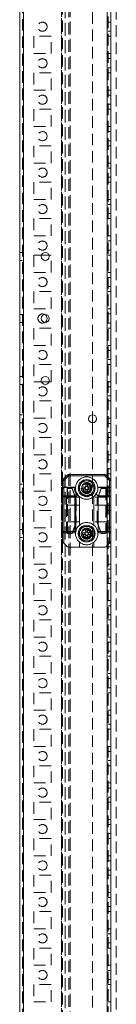
# Model space of a CAD drawing. Units: millimetres. Extents: x -3786 to 4614, y -3385 to 2555.
# Drawn here: x -951 to -898, y -970 to -430 of the extents above; entities that cross this region are included whole.
import ezdxf

# ---------------------------------------------------------------- set-up
doc = ezdxf.new("R2010")
doc.units = ezdxf.units.MM
doc.header["$LTSCALE"] = 5
doc.linetypes.add('HIDDEN', pattern=[1.905, 1.27, -0.635])

msp = doc.modelspace()

# ---------------------------------------------------------------- linework, layer by layer
at = {"color": 7, "linetype": 'Continuous', "lineweight": 18}
for p, q in [((-950.96, -1901.22, 76.72), (-950.95, 113.08, 76.72)), ((-948.86, -1901.22, 76.72), (-948.85, 113.08, 76.72)), ((-900.95, -125.76, 76.72), (-900.95, -682.88, 76.72)), ((-934.86, -559.32, 76.72), (-939, -559.32, 76.72)), ((-939, -628.82, 76.72), (-934.86, -628.82, 76.72)), ((-910.95, -646.87, 76.72), (-910.95, -651.27, 76.72)), ((-927.23, -682.35, 76.72), (-924.67, -679.79, 76.72)), ((-924.14, -680.32, 76.72), (-926.7, -682.88, 76.72)), ((-924.14, -680.32, 76.72), (-924.14, -679.57, 76.72)), ((-924.14, -679.57, 76.72), (-904.26, -679.57, 76.72)), ((-904.26, -680.32, 76.72), (-924.14, -680.32, 76.72)), ((-904.26, -680.32, 76.72), (-904.26, -679.57, 76.72)), ((-901.7, -682.88, 76.72), (-904.26, -680.32, 76.72)), ((-903.73, -679.79, 76.72), (-901.17, -682.35, 76.72)), ((-927.45, -682.88, 76.72), (-926.7, -682.88, 76.72)), ((-927.45, -687.32, 76.72), (-927.45, -682.88, 76.72)), ((-926.7, -682.88, 76.72), (-926.7, -686.57, 76.72)), ((-914.72, -686.12, 76.72), (-914.72, -684.59, 76.72)), ((-913.69, -684.59, 76.72), (-913.69, -686.12, 76.72)), ((-901.7, -686.57, 76.72), (-901.7, -682.88, 76.72)), ((-901.7, -682.88, 76.72), (-900.95, -682.88, 76.72)), ((-900.95, -682.88, 76.72), (-900.95, -687.32, 76.72)), ((-927.45, -691.88, 76.72), (-927.45, -687.32, 76.72)), ((-926.7, -686.79, 76.72), (-926.7, -686.57, 76.72)), ((-926.7, -686.57, 76.72), (-920.55, -686.57, 76.72)), ((-926.7, -686.79, 76.72), (-926.7, -691.35, 76.72)), ((-921.07, -686.79, 76.72), (-926.7, -686.79, 76.72)), ((-920.76, -691.35, 76.72), (-919.86, -690.45, 76.72)), ((-919.1, -690.75, 76.72), (-920.23, -691.88, 76.72)), ((-919.52, -689.93, 76.72), (-918.63, -691.25, 76.72)), ((-919.07, -690.79, 76.72), (-919.1, -690.75, 76.72)), ((-916.68, -686.55, 76.72), (-915.15, -686.55, 76.72)), ((-915.15, -687.58, 76.72), (-916.68, -687.58, 76.72)), ((-915.18, -686.55, 76.72), (-915.18, -687.58, 76.72)), ((-913.69, -686.09, 76.72), (-914.72, -686.09, 76.72)), ((-914.72, -689.55, 76.72), (-914.72, -688.02, 76.72)), ((-914.72, -688.05, 76.72), (-913.69, -688.05, 76.72)), ((-911.72, -687.58, 76.72), (-913.25, -687.58, 76.72)), ((-913.22, -687.58, 76.72), (-913.22, -686.55, 76.72)), ((-909.68, -691.11, 76.72), (-908.63, -689.54, 76.72)), ((-909.09, -690.44, 76.72), (-908.17, -691.35, 76.72)), ((-901.7, -686.79, 76.72), (-907.86, -686.79, 76.72)), ((-907.33, -686.57, 76.72), (-901.7, -686.57, 76.72)), ((-901.7, -686.57, 76.72), (-901.7, -686.79, 76.72)), ((-901.7, -691.35, 76.72), (-901.7, -686.79, 76.72)), ((-900.95, -687.32, 76.72), (-900.95, -691.88, 76.72)), ((-927.45, -710.82, 76.72), (-927.45, -691.88, 76.72)), ((-926.7, -691.88, 76.72), (-927.45, -691.88, 76.72)), ((-926.7, -691.88, 76.72), (-926.7, -691.35, 76.72)), ((-926.7, -691.35, 76.72), (-920.76, -691.35, 76.72)), ((-920.76, -691.88, 76.72), (-926.7, -691.88, 76.72)), ((-926.7, -691.88, 76.72), (-926.7, -710.82, 76.72)), ((-920.76, -691.88, 76.72), (-920.76, -691.35, 76.72)), ((-920.76, -710.82, 76.72), (-920.76, -691.88, 76.72)), ((-920.76, -691.88, 76.72), (-920.23, -691.88, 76.72)), ((-920.23, -691.88, 76.72), (-920.23, -711, 76.72)), ((-918.2, -691.71, 76.72), (-918.2, -707.43, 76.72)), ((-910.2, -707.43, 76.72), (-910.2, -691.71, 76.72)), ((-908.17, -691.35, 76.72), (-901.7, -691.35, 76.72)), ((-901.7, -691.88, 76.72), (-907.95, -691.88, 76.72)), ((-907.95, -691.88, 76.72), (-907.95, -710.82, 76.72)), ((-901.7, -691.88, 76.72), (-900.95, -691.88, 76.72)), ((-901.7, -710.82, 76.72), (-901.7, -691.88, 76.72)), ((-900.95, -691.88, 76.72), (-900.95, -710.82, 76.72)), ((-927.45, -710.82, 76.72), (-926.7, -710.82, 76.72)), ((-927.45, -716.26, 76.72), (-927.45, -710.82, 76.72)), ((-926.7, -710.82, 76.72), (-920.76, -710.82, 76.72)), ((-926.7, -711.57, 76.72), (-926.7, -710.82, 76.72)), ((-920.31, -711.57, 76.72), (-926.7, -711.57, 76.72)), ((-926.7, -711.57, 76.72), (-926.7, -717.32, 76.72)), ((-920.03, -710.56, 76.72), (-920.28, -711.85, 76.72)), ((-920.23, -711, 76.72), (-920.28, -711.3, 76.72)), ((-915.15, -711.55, 76.72), (-916.68, -711.55, 76.72)), ((-915.18, -712.58, 76.72), (-915.18, -711.55, 76.72)), ((-914.72, -709.59, 76.72), (-914.72, -711.12, 76.72)), ((-914.72, -711.09, 76.72), (-913.69, -711.09, 76.72)), ((-913.69, -711.12, 76.72), (-913.69, -709.59, 76.72)), ((-913.25, -712.58, 76.72), (-911.72, -712.58, 76.72)), ((-913.22, -711.55, 76.72), (-913.22, -712.58, 76.72)), ((-908.13, -711.8, 76.72), (-908.35, -710.7, 76.72)), ((-901.7, -711.57, 76.72), (-908.1, -711.57, 76.72)), ((-907.95, -710.82, 76.72), (-901.7, -710.82, 76.72)), ((-901.7, -710.82, 76.72), (-900.95, -710.82, 76.72)), ((-901.7, -710.82, 76.72), (-901.7, -711.57, 76.72)), ((-901.7, -717.32, 76.72), (-901.7, -711.57, 76.72)), ((-900.95, -710.82, 76.72), (-900.95, -716.26, 76.72)), ((-924.67, -719.35, 76.72), (-926.7, -717.32, 76.72)), ((-918.2, -716.71, 76.72), (-918.2, -719.57, 76.72)), ((-914.72, -713.02, 76.72), (-914.72, -714.55, 76.72)), ((-913.69, -713.05, 76.72), (-914.72, -713.05, 76.72)), ((-913.69, -714.55, 76.72), (-913.69, -713.02, 76.72)), ((-910.2, -719.57, 76.72), (-910.2, -716.71, 76.72)), ((-901.7, -717.32, 76.72), (-903.73, -719.35, 76.72)), ((-900.95, -716.26, 76.72), (-900.96, -1071.88, 76.72)), ((-918.2, -719.57, 76.72), (-924.14, -719.57, 76.72)), ((-910.2, -719.57, 76.72), (-918.2, -719.57, 76.72)), ((-904.26, -719.57, 76.72), (-910.2, -719.57, 76.72))]:
    msp.add_line(p, q, dxfattribs=at)
at = {"color": 7, "linetype": 'HIDDEN', "lineweight": 18}
for p, q in [((-949.45, 113.08, 76.72), (-949.46, -1901.22, 76.72)), ((-948.86, -1901.22, 76.72), (-948.85, 113.08, 76.72)), ((-948.85, 65.93, 76.72), (-948.86, -1854.07, 76.72)), ((-928.05, 65.93, 76.72), (-928.06, -1854.07, 76.72)), ((-903.06, -1854.07, 76.72), (-903.05, 65.93, 76.72)), ((-902.46, -1854.07, 76.72), (-902.45, 65.93, 76.72)), ((-928.05, 63.45, 76.72), (-928.06, -1851.59, 76.72)), ((-925.95, 62.68, 76.72), (-925.96, -1850.82, 76.72)), ((-925.96, -1847.97, 76.72), (-925.95, 44.83, 76.72)), ((-923.96, -1847.97, 76.72), (-923.95, 44.83, 76.72)), ((-923.35, 45.12, 76.72), (-923.36, -1849.32, 76.72)), ((-923.36, -1847.97, 76.72), (-923.35, 44.83, 76.72)), ((-897.96, -1849.32, 76.72), (-897.95, 19.72, 76.72)), ((-927.45, -125.76, 76.72), (-927.45, -682.88, 76.72)), ((-910.95, -321.27, 76.72), (-910.95, -646.87, 76.72)), ((-900.95, -431.57, 76.72), (-902.45, -431.57, 76.72)), ((-902.45, -436.57, 76.72), (-900.95, -436.57, 76.72)), ((-933.7, -439.32, 76.72), (-943.2, -439.32, 76.72)), ((-943.2, -439.32, 76.72), (-943.2, -448.82, 76.72)), ((-933.7, -448.82, 76.72), (-933.7, -439.32, 76.72)), ((-902.45, -439.32, 76.72), (-900.95, -439.32, 76.72)), ((-943.2, -448.82, 76.72), (-933.7, -448.82, 76.72)), ((-902.45, -448.82, 76.72), (-900.95, -448.82, 76.72)), ((-900.95, -451.57, 76.72), (-902.45, -451.57, 76.72)), ((-902.45, -456.57, 76.72), (-900.95, -456.57, 76.72)), ((-943.2, -459.32, 76.72), (-943.2, -468.82, 76.72)), ((-933.7, -459.32, 76.72), (-943.2, -459.32, 76.72)), ((-933.7, -468.82, 76.72), (-933.7, -459.32, 76.72)), ((-902.45, -459.32, 76.72), (-900.95, -459.32, 76.72)), ((-943.2, -468.82, 76.72), (-933.7, -468.82, 76.72)), ((-902.45, -468.82, 76.72), (-900.95, -468.82, 76.72)), ((-900.95, -471.57, 76.72), (-902.45, -471.57, 76.72)), ((-943.2, -479.32, 76.72), (-943.2, -488.82, 76.72)), ((-933.7, -479.32, 76.72), (-943.2, -479.32, 76.72)), ((-933.7, -488.82, 76.72), (-933.7, -479.32, 76.72)), ((-902.45, -476.57, 76.72), (-900.95, -476.57, 76.72)), ((-902.45, -479.32, 76.72), (-900.95, -479.32, 76.72)), ((-943.2, -488.82, 76.72), (-933.7, -488.82, 76.72)), ((-902.45, -488.82, 76.72), (-900.95, -488.82, 76.72)), ((-900.95, -491.57, 76.72), (-902.45, -491.57, 76.72)), ((-902.45, -496.57, 76.72), (-900.95, -496.57, 76.72)), ((-943.2, -499.32, 76.72), (-943.2, -508.82, 76.72)), ((-933.7, -499.32, 76.72), (-943.2, -499.32, 76.72)), ((-933.7, -508.82, 76.72), (-933.7, -499.32, 76.72)), ((-902.45, -499.32, 76.72), (-900.95, -499.32, 76.72)), ((-943.2, -508.82, 76.72), (-933.7, -508.82, 76.72)), ((-902.45, -508.82, 76.72), (-900.95, -508.82, 76.72)), ((-900.95, -511.57, 76.72), (-902.45, -511.57, 76.72)), ((-902.45, -516.57, 76.72), (-900.95, -516.57, 76.72)), ((-943.2, -519.32, 76.72), (-943.2, -528.82, 76.72)), ((-933.7, -519.32, 76.72), (-943.2, -519.32, 76.72)), ((-933.7, -528.82, 76.72), (-933.7, -519.32, 76.72)), ((-902.45, -519.32, 76.72), (-900.95, -519.32, 76.72)), ((-943.2, -528.82, 76.72), (-933.7, -528.82, 76.72)), ((-902.45, -528.82, 76.72), (-900.95, -528.82, 76.72)), ((-900.95, -531.57, 76.72), (-902.45, -531.57, 76.72)), ((-943.2, -539.32, 76.72), (-943.2, -548.82, 76.72)), ((-933.7, -539.32, 76.72), (-943.2, -539.32, 76.72)), ((-933.7, -548.82, 76.72), (-933.7, -539.32, 76.72)), ((-902.45, -536.57, 76.72), (-900.95, -536.57, 76.72)), ((-902.45, -539.32, 76.72), (-900.95, -539.32, 76.72)), ((-943.2, -548.82, 76.72), (-933.7, -548.82, 76.72)), ((-902.45, -548.82, 76.72), (-900.95, -548.82, 76.72)), ((-900.95, -551.57, 76.72), (-902.45, -551.57, 76.72)), ((-949.45, -557.87, 76.72), (-950.95, -557.87, 76.72)), ((-939, -559.32, 76.72), (-943.2, -559.32, 76.72)), ((-943.2, -559.32, 76.72), (-943.2, -568.82, 76.72)), ((-933.7, -559.32, 76.72), (-934.86, -559.32, 76.72)), ((-933.7, -568.82, 76.72), (-933.7, -559.32, 76.72)), ((-902.45, -556.57, 76.72), (-900.95, -556.57, 76.72)), ((-902.45, -559.32, 76.72), (-900.95, -559.32, 76.72)), ((-950.95, -562.27, 76.72), (-949.45, -562.27, 76.72)), ((-943.2, -568.82, 76.72), (-933.7, -568.82, 76.72)), ((-902.45, -568.82, 76.72), (-900.95, -568.82, 76.72)), ((-900.95, -571.57, 76.72), (-902.45, -571.57, 76.72)), ((-902.45, -576.57, 76.72), (-900.95, -576.57, 76.72)), ((-943.2, -579.32, 76.72), (-943.2, -588.82, 76.72)), ((-933.7, -579.32, 76.72), (-943.2, -579.32, 76.72)), ((-933.7, -588.82, 76.72), (-933.7, -579.32, 76.72)), ((-902.45, -579.32, 76.72), (-900.95, -579.32, 76.72)), ((-949.45, -591.87, 76.72), (-950.95, -591.87, 76.72)), ((-943.2, -588.82, 76.72), (-933.7, -588.82, 76.72)), ((-902.45, -588.82, 76.72), (-900.95, -588.82, 76.72)), ((-900.95, -591.57, 76.72), (-902.45, -591.57, 76.72)), ((-950.95, -596.27, 76.72), (-949.45, -596.27, 76.72)), ((-933.7, -599.32, 76.72), (-943.2, -599.32, 76.72)), ((-943.2, -599.32, 76.72), (-943.2, -608.82, 76.72)), ((-933.7, -608.82, 76.72), (-933.7, -599.32, 76.72)), ((-902.45, -596.57, 76.72), (-900.95, -596.57, 76.72)), ((-902.45, -599.32, 76.72), (-900.95, -599.32, 76.72)), ((-943.2, -608.82, 76.72), (-933.7, -608.82, 76.72)), ((-902.45, -608.82, 76.72), (-900.95, -608.82, 76.72)), ((-900.95, -611.57, 76.72), (-902.45, -611.57, 76.72)), ((-943.2, -619.32, 76.72), (-943.2, -628.82, 76.72)), ((-933.7, -619.32, 76.72), (-943.2, -619.32, 76.72)), ((-933.7, -628.82, 76.72), (-933.7, -619.32, 76.72)), ((-902.45, -616.57, 76.72), (-900.95, -616.57, 76.72)), ((-902.45, -619.32, 76.72), (-900.95, -619.32, 76.72)), ((-949.45, -625.87, 76.72), (-950.95, -625.87, 76.72)), ((-950.95, -630.27, 76.72), (-949.45, -630.27, 76.72)), ((-943.2, -628.82, 76.72), (-939, -628.82, 76.72)), ((-934.86, -628.82, 76.72), (-933.7, -628.82, 76.72)), ((-902.45, -628.82, 76.72), (-900.95, -628.82, 76.72)), ((-900.95, -631.57, 76.72), (-902.45, -631.57, 76.72)), ((-902.45, -636.57, 76.72), (-900.95, -636.57, 76.72)), ((-933.7, -639.32, 76.72), (-943.2, -639.32, 76.72)), ((-943.2, -639.32, 76.72), (-943.2, -648.82, 76.72)), ((-933.7, -648.82, 76.72), (-933.7, -639.32, 76.72)), ((-902.45, -639.32, 76.72), (-900.95, -639.32, 76.72)), ((-949.45, -646.87, 76.72), (-950.95, -646.87, 76.72)), ((-950.95, -651.27, 76.72), (-949.45, -651.27, 76.72)), ((-943.2, -648.82, 76.72), (-933.7, -648.82, 76.72)), ((-910.95, -651.27, 76.72), (-910.96, -976.87, 76.72)), ((-902.45, -648.82, 76.72), (-900.95, -648.82, 76.72)), ((-900.95, -651.57, 76.72), (-902.45, -651.57, 76.72)), ((-902.45, -656.57, 76.72), (-900.95, -656.57, 76.72)), ((-943.2, -659.32, 76.72), (-943.2, -668.82, 76.72)), ((-933.7, -659.32, 76.72), (-943.2, -659.32, 76.72)), ((-933.7, -668.82, 76.72), (-933.7, -659.32, 76.72)), ((-902.45, -659.32, 76.72), (-900.95, -659.32, 76.72)), ((-943.2, -668.82, 76.72), (-933.7, -668.82, 76.72)), ((-902.45, -668.82, 76.72), (-900.95, -668.82, 76.72)), ((-900.95, -671.57, 76.72), (-902.45, -671.57, 76.72)), ((-943.2, -679.32, 76.72), (-943.2, -688.82, 76.72)), ((-933.7, -679.32, 76.72), (-943.2, -679.32, 76.72)), ((-933.7, -688.82, 76.72), (-933.7, -679.32, 76.72)), ((-902.45, -676.57, 76.72), (-900.95, -676.57, 76.72)), ((-902.45, -679.32, 76.72), (-900.95, -679.32, 76.72)), ((-949.45, -684.87, 76.72), (-950.95, -684.87, 76.72)), ((-918.82, -687.07, 76.72), (-917.67, -685.07, 76.72)), ((-911.89, -683.07, 76.72), (-910.74, -685.07, 76.72)), ((-903.05, -680.47, 76.72), (-903.05, -718.67, 76.72)), ((-950.95, -689.27, 76.72), (-949.45, -689.27, 76.72)), ((-943.2, -688.82, 76.72), (-933.7, -688.82, 76.72)), ((-924.71, -687.34, 76.72), (-924.85, -687.19, 76.72)), ((-924.85, -687.19, 76.72), (-922.1, -687.19, 76.72)), ((-924.85, -711.94, 76.72), (-924.85, -687.19, 76.72)), ((-924.71, -711.8, 76.72), (-924.71, -687.34, 76.72)), ((-924.71, -687.34, 76.72), (-922.2, -687.34, 76.72)), ((-922.2, -687.34, 76.72), (-922.1, -687.19, 76.72)), ((-922.2, -687.34, 76.72), (-920.1, -693.22, 76.72)), ((-922.1, -687.19, 76.72), (-919.95, -693.19, 76.72)), ((-916.51, -691.07, 76.72), (-917.67, -689.07, 76.72)), ((-909.58, -687.07, 76.72), (-910.74, -689.07, 76.72)), ((-908.45, -693.19, 76.72), (-906.3, -687.2, 76.72)), ((-908.31, -693.22, 76.72), (-906.2, -687.34, 76.72)), ((-906.2, -687.34, 76.72), (-906.3, -687.2, 76.72)), ((-906.3, -687.2, 76.72), (-903.55, -687.2, 76.72)), ((-906.2, -687.34, 76.72), (-903.7, -687.34, 76.72)), ((-903.7, -687.34, 76.72), (-903.55, -687.2, 76.72)), ((-903.7, -687.34, 76.72), (-903.7, -711.05, 76.72)), ((-903.55, -687.2, 76.72), (-903.55, -711.2, 76.72)), ((-902.45, -688.82, 76.72), (-900.95, -688.82, 76.72)), ((-918.2, -692.07, 76.72), (-925.2, -692.07, 76.72)), ((-918.2, -696.42, 76.72), (-925.2, -696.42, 76.72)), ((-925.2, -696.42, 76.72), (-925.2, -705.57, 76.72)), ((-920.1, -693.22, 76.72), (-919.95, -693.19, 76.72)), ((-920.1, -693.22, 76.72), (-920.1, -705.92, 76.72)), ((-919.95, -693.19, 76.72), (-919.95, -705.94, 76.72)), ((-903.2, -692.07, 76.72), (-910.2, -692.07, 76.72)), ((-903.2, -696.42, 76.72), (-910.2, -696.42, 76.72)), ((-908.31, -693.22, 76.72), (-908.45, -693.19, 76.72)), ((-908.45, -705.94, 76.72), (-908.45, -693.19, 76.72)), ((-908.31, -705.92, 76.72), (-908.31, -693.22, 76.72)), ((-903.2, -696.42, 76.72), (-903.2, -705.57, 76.72)), ((-900.95, -691.57, 76.72), (-902.45, -691.57, 76.72)), ((-902.45, -696.57, 76.72), (-900.95, -696.57, 76.72)), ((-943.2, -699.32, 76.72), (-943.2, -708.82, 76.72)), ((-933.7, -699.32, 76.72), (-943.2, -699.32, 76.72)), ((-933.7, -708.82, 76.72), (-933.7, -699.32, 76.72)), ((-902.45, -699.32, 76.72), (-900.95, -699.32, 76.72)), ((-918.2, -705.57, 76.72), (-925.2, -705.57, 76.72)), ((-920.1, -705.92, 76.72), (-922.2, -711.8, 76.72)), ((-919.95, -705.94, 76.72), (-922.1, -711.94, 76.72)), ((-920.1, -705.92, 76.72), (-919.95, -705.94, 76.72)), ((-903.2, -705.57, 76.72), (-910.2, -705.57, 76.72)), ((-908.31, -705.92, 76.72), (-908.45, -705.94, 76.72)), ((-906.3, -711.95, 76.72), (-908.45, -705.94, 76.72)), ((-906.2, -711.8, 76.72), (-908.31, -705.92, 76.72)), ((-949.45, -709.87, 76.72), (-950.95, -709.87, 76.72)), ((-943.2, -708.82, 76.72), (-933.7, -708.82, 76.72)), ((-924.71, -711.8, 76.72), (-924.85, -711.94, 76.72)), ((-922.1, -711.94, 76.72), (-924.85, -711.94, 76.72)), ((-922.2, -711.8, 76.72), (-924.71, -711.8, 76.72)), ((-922.2, -711.8, 76.72), (-922.1, -711.94, 76.72)), ((-920.23, -711, 76.72), (-920.31, -711.57, 76.72)), ((-918.82, -712.07, 76.72), (-917.67, -714.07, 76.72)), ((-916.51, -708.07, 76.72), (-917.67, -710.07, 76.72)), ((-909.58, -712.07, 76.72), (-910.74, -710.07, 76.72)), ((-908.1, -711.57, 76.72), (-908.13, -711.3, 76.72)), ((-906.2, -711.8, 76.72), (-906.3, -711.95, 76.72)), ((-904.3, -711.95, 76.72), (-906.3, -711.95, 76.72)), ((-904.45, -711.8, 76.72), (-906.2, -711.8, 76.72)), ((-904.45, -711.8, 76.72), (-904.3, -711.95, 76.72)), ((-903.55, -711.2, 76.72), (-903.7, -711.05, 76.72)), ((-902.45, -708.82, 76.72), (-900.95, -708.82, 76.72)), ((-900.95, -711.57, 76.72), (-901.7, -711.57, 76.72)), ((-950.95, -714.27, 76.72), (-949.45, -714.27, 76.72)), ((-927.45, -716.26, 76.72), (-927.46, -1071.88, 76.72)), ((-911.89, -716.07, 76.72), (-910.74, -714.07, 76.72)), ((-902.45, -716.57, 76.72), (-900.95, -716.57, 76.72)), ((-933.7, -719.32, 76.72), (-943.2, -719.32, 76.72)), ((-943.2, -719.32, 76.72), (-943.2, -728.82, 76.72)), ((-933.7, -728.82, 76.72), (-933.7, -719.32, 76.72)), ((-902.45, -719.32, 76.72), (-900.95, -719.32, 76.72)), ((-943.2, -728.82, 76.72), (-933.7, -728.82, 76.72)), ((-902.45, -728.82, 76.72), (-900.95, -728.82, 76.72)), ((-900.95, -731.57, 76.72), (-902.45, -731.57, 76.72)), ((-933.7, -739.32, 76.72), (-943.2, -739.32, 76.72)), ((-943.2, -739.32, 76.72), (-943.2, -748.82, 76.72)), ((-933.7, -748.82, 76.72), (-933.7, -739.32, 76.72)), ((-902.45, -736.57, 76.72), (-900.95, -736.57, 76.72)), ((-902.45, -739.32, 76.72), (-900.95, -739.32, 76.72)), ((-943.2, -748.82, 76.72), (-933.7, -748.82, 76.72)), ((-902.45, -748.82, 76.72), (-900.95, -748.82, 76.72)), ((-900.95, -751.57, 76.72), (-902.45, -751.57, 76.72)), ((-933.7, -759.32, 76.72), (-943.2, -759.32, 76.72)), ((-943.2, -759.32, 76.72), (-943.2, -768.82, 76.72)), ((-933.7, -768.82, 76.72), (-933.7, -759.32, 76.72)), ((-902.45, -756.57, 76.72), (-900.95, -756.57, 76.72)), ((-902.45, -759.32, 76.72), (-900.95, -759.32, 76.72)), ((-943.2, -768.82, 76.72), (-933.7, -768.82, 76.72)), ((-902.45, -768.82, 76.72), (-900.95, -768.82, 76.72)), ((-900.95, -771.57, 76.72), (-902.45, -771.57, 76.72)), ((-902.45, -776.57, 76.72), (-900.95, -776.57, 76.72)), ((-943.2, -779.32, 76.72), (-943.2, -788.82, 76.72)), ((-933.7, -779.32, 76.72), (-943.2, -779.32, 76.72)), ((-933.7, -788.82, 76.72), (-933.7, -779.32, 76.72)), ((-902.45, -779.32, 76.72), (-900.95, -779.32, 76.72)), ((-943.2, -788.82, 76.72), (-933.7, -788.82, 76.72)), ((-902.45, -788.82, 76.72), (-900.95, -788.82, 76.72)), ((-900.95, -791.57, 76.72), (-902.45, -791.57, 76.72)), ((-902.45, -796.57, 76.72), (-900.95, -796.57, 76.72)), ((-943.2, -799.32, 76.72), (-943.2, -808.82, 76.72)), ((-933.7, -799.32, 76.72), (-943.2, -799.32, 76.72)), ((-933.7, -808.82, 76.72), (-933.7, -799.32, 76.72)), ((-902.45, -799.32, 76.72), (-900.95, -799.32, 76.72)), ((-943.2, -808.82, 76.72), (-933.7, -808.82, 76.72)), ((-902.45, -808.82, 76.72), (-900.95, -808.82, 76.72)), ((-900.95, -811.57, 76.72), (-902.45, -811.57, 76.72)), ((-943.2, -819.32, 76.72), (-943.2, -828.82, 76.72)), ((-933.7, -819.32, 76.72), (-943.2, -819.32, 76.72)), ((-933.7, -828.82, 76.72), (-933.7, -819.32, 76.72)), ((-902.45, -816.57, 76.72), (-900.95, -816.57, 76.72)), ((-902.45, -819.32, 76.72), (-900.95, -819.32, 76.72)), ((-943.2, -828.82, 76.72), (-933.7, -828.82, 76.72)), ((-902.45, -828.82, 76.72), (-900.95, -828.82, 76.72)), ((-900.95, -831.57, 76.72), (-902.45, -831.57, 76.72)), ((-902.45, -836.57, 76.72), (-900.95, -836.57, 76.72)), ((-933.7, -839.32, 76.72), (-943.2, -839.32, 76.72)), ((-943.2, -839.32, 76.72), (-943.2, -848.82, 76.72)), ((-933.7, -848.82, 76.72), (-933.7, -839.32, 76.72)), ((-902.45, -839.32, 76.72), (-900.95, -839.32, 76.72)), ((-943.2, -848.82, 76.72), (-933.7, -848.82, 76.72)), ((-902.45, -848.82, 76.72), (-900.95, -848.82, 76.72)), ((-900.95, -851.57, 76.72), (-902.45, -851.57, 76.72)), ((-902.45, -856.57, 76.72), (-900.95, -856.57, 76.72)), ((-933.7, -859.32, 76.72), (-943.2, -859.32, 76.72)), ((-943.2, -859.32, 76.72), (-943.2, -868.82, 76.72)), ((-933.7, -868.82, 76.72), (-933.7, -859.32, 76.72)), ((-902.45, -859.32, 76.72), (-900.95, -859.32, 76.72)), ((-943.2, -868.82, 76.72), (-933.7, -868.82, 76.72)), ((-902.45, -868.82, 76.72), (-900.95, -868.82, 76.72)), ((-900.95, -871.57, 76.72), (-902.45, -871.57, 76.72)), ((-943.2, -879.32, 76.72), (-943.2, -888.82, 76.72)), ((-933.7, -879.32, 76.72), (-943.2, -879.32, 76.72)), ((-933.7, -888.82, 76.72), (-933.7, -879.32, 76.72)), ((-902.45, -876.57, 76.72), (-900.95, -876.57, 76.72)), ((-902.45, -879.32, 76.72), (-900.95, -879.32, 76.72)), ((-943.2, -888.82, 76.72), (-933.7, -888.82, 76.72)), ((-902.45, -888.82, 76.72), (-900.95, -888.82, 76.72)), ((-900.95, -891.57, 76.72), (-902.45, -891.57, 76.72)), ((-943.2, -899.32, 76.72), (-943.21, -908.82, 76.72)), ((-933.7, -899.32, 76.72), (-943.2, -899.32, 76.72)), ((-933.71, -908.82, 76.72), (-933.7, -899.32, 76.72)), ((-902.45, -896.57, 76.72), (-900.95, -896.57, 76.72)), ((-902.45, -899.32, 76.72), (-900.95, -899.32, 76.72)), ((-943.21, -908.82, 76.72), (-933.71, -908.82, 76.72)), ((-902.46, -908.82, 76.72), (-900.96, -908.82, 76.72)), ((-900.96, -911.57, 76.72), (-902.46, -911.57, 76.72)), ((-902.46, -916.57, 76.72), (-900.96, -916.57, 76.72)), ((-933.71, -919.32, 76.72), (-943.21, -919.32, 76.72)), ((-943.21, -919.32, 76.72), (-943.21, -928.82, 76.72)), ((-933.71, -928.82, 76.72), (-933.71, -919.32, 76.72)), ((-902.46, -919.32, 76.72), (-900.96, -919.32, 76.72)), ((-943.21, -928.82, 76.72), (-933.71, -928.82, 76.72)), ((-902.46, -928.82, 76.72), (-900.96, -928.82, 76.72)), ((-900.96, -931.57, 76.72), (-902.46, -931.57, 76.72)), ((-943.21, -939.32, 76.72), (-943.21, -948.82, 76.72)), ((-933.71, -939.32, 76.72), (-943.21, -939.32, 76.72)), ((-933.71, -948.82, 76.72), (-933.71, -939.32, 76.72)), ((-902.46, -936.57, 76.72), (-900.96, -936.57, 76.72)), ((-902.46, -939.32, 76.72), (-900.96, -939.32, 76.72)), ((-943.21, -948.82, 76.72), (-933.71, -948.82, 76.72)), ((-902.46, -948.82, 76.72), (-900.96, -948.82, 76.72)), ((-900.96, -951.57, 76.72), (-902.46, -951.57, 76.72)), ((-933.71, -959.32, 76.72), (-943.21, -959.32, 76.72)), ((-943.21, -959.32, 76.72), (-943.21, -968.82, 76.72)), ((-933.71, -968.82, 76.72), (-933.71, -959.32, 76.72)), ((-902.46, -956.57, 76.72), (-900.96, -956.57, 76.72)), ((-902.46, -959.32, 76.72), (-900.96, -959.32, 76.72)), ((-943.21, -968.82, 76.72), (-933.71, -968.82, 76.72)), ((-902.46, -968.82, 76.72), (-900.96, -968.82, 76.72))]:
    msp.add_line(p, q, dxfattribs=at)
at = {"color": 8, "linetype": 'Continuous', "lineweight": 18}
for p, q in [((-903.05, -128.17, 76.72), (-903.05, -680.47, 76.72)), ((-903.05, -718.67, 76.72), (-903.06, -1069.47, 76.72))]:
    msp.add_line(p, q, dxfattribs=at)
at = {"color": 7, "linetype": 'Continuous', "lineweight": 18, "elevation": 76.72, "flags": 128}
for points in [[(-924.14, -680.32), (-924.25, -680.22), (-924.35, -680.12), (-924.44, -680.03), (-924.52, -679.94), (-924.58, -679.88), (-924.63, -679.83), (-924.66, -679.8), (-924.67, -679.79)], [(-904.26, -680.32), (-904.16, -680.22), (-904.06, -680.12), (-903.97, -680.03), (-903.89, -679.94), (-903.82, -679.88), (-903.77, -679.83), (-903.74, -679.8), (-903.73, -679.79)], [(-926.7, -682.88), (-926.81, -682.78), (-926.91, -682.68), (-927, -682.59), (-927.08, -682.51), (-927.14, -682.44), (-927.19, -682.39), (-927.22, -682.36), (-927.23, -682.35)], [(-901.7, -682.88), (-901.6, -682.78), (-901.5, -682.68), (-901.41, -682.59), (-901.33, -682.51), (-901.26, -682.44), (-901.21, -682.39), (-901.18, -682.36), (-901.17, -682.35)], [(-913.69, -688.02), (-913.69, -688.21), (-913.69, -688.41), (-913.69, -688.6), (-913.69, -688.79), (-913.69, -688.98), (-913.69, -689.17), (-913.69, -689.36), (-913.69, -689.55)], [(-913.25, -686.55), (-913.06, -686.55), (-912.87, -686.55), (-912.67, -686.55), (-912.48, -686.55), (-912.29, -686.55), (-912.1, -686.55), (-911.91, -686.55), (-911.72, -686.55)], [(-901.7, -691.35), (-901.7, -691.4), (-901.7, -691.46), (-901.7, -691.53), (-901.7, -691.59), (-901.7, -691.66), (-901.7, -691.73), (-901.7, -691.81), (-901.7, -691.88)], [(-920.28, -711.3), (-920.39, -711.2), (-920.51, -711.08), (-920.63, -710.95), (-920.76, -710.82)], [(-916.68, -712.58), (-916.5, -712.58), (-916.31, -712.58), (-916.12, -712.58), (-915.92, -712.58), (-915.73, -712.58), (-915.54, -712.58), (-915.35, -712.58), (-915.15, -712.58)], [(-911.72, -711.55), (-911.91, -711.55), (-912.1, -711.55), (-912.29, -711.55), (-912.48, -711.55), (-912.67, -711.55), (-912.87, -711.55), (-913.06, -711.55), (-913.25, -711.55)], [(-926.7, -717.32), (-926.85, -717.17), (-926.99, -717.03), (-927.12, -716.9), (-927.23, -716.79)], [(-901.17, -716.79), (-901.29, -716.9), (-901.42, -717.03), (-901.56, -717.17), (-901.7, -717.32)]]:
    msp.add_lwpolyline(points, dxfattribs=at)
at = {"color": 7, "linetype": 'HIDDEN', "lineweight": 18, "elevation": 76.72, "flags": 128}
for points in [[(-925.2, -692.07), (-925.2, -692.11), (-925.2, -692.46), (-925.2, -693.13), (-925.2, -694.07), (-925.2, -695.19), (-925.2, -696.42)], [(-903.2, -692.07), (-903.2, -692.11), (-903.2, -692.46), (-903.2, -693.13), (-903.2, -694.07), (-903.2, -695.19), (-903.2, -696.42)], [(-925.2, -705.57), (-925.2, -706.52), (-925.2, -707.45), (-925.2, -708.34), (-925.2, -709.18), (-925.2, -709.93), (-925.2, -710.59), (-925.2, -711.14), (-925.2, -711.57)], [(-903.2, -705.57), (-903.2, -706.52), (-903.2, -707.45), (-903.2, -708.34), (-903.2, -709.18), (-903.2, -709.93), (-903.2, -710.59), (-903.2, -711.14), (-903.2, -711.57)]]:
    msp.add_lwpolyline(points, dxfattribs=at)
at = {"color": 7, "linetype": 'HIDDEN', "lineweight": 18}
for centre, radius in [((-938.45, -434.07, 76.72), 2.5), ((-938.45, -454.07, 76.72), 2.5), ((-938.45, -474.07, 76.72), 2.5), ((-938.45, -494.07, 76.72), 2.5), ((-938.45, -514.07, 76.72), 2.5), ((-938.45, -534.07, 76.72), 2.5), ((-938.45, -554.07, 76.72), 2.5), ((-938.45, -574.07, 76.72), 2.5), ((-938.45, -614.07, 76.72), 2.5), ((-938.45, -634.07, 76.72), 2.5), ((-938.45, -654.07, 76.72), 2.5), ((-938.45, -674.07, 76.72), 2.5), ((-914.2, -687.07, 76.72), 2.88), ((-914.2, -687.07, 76.72), 2.5), ((-914.2, -687.07, 76.72), 2.5), ((-914.2, -687.07, 76.72), 2.48), ((-914.2, -687.07, 76.72), 2.2), ((-914.2, -687.07, 76.72), 2.1), ((-914.2, -687.07, 76.72), 2.05), ((-938.45, -694.07, 76.72), 2.5), ((-938.45, -714.07, 76.72), 2.5), ((-914.2, -712.07, 76.72), 2.88), ((-914.2, -712.07, 76.72), 2.5), ((-914.2, -712.07, 76.72), 2.5), ((-914.2, -712.07, 76.72), 2.48), ((-914.2, -712.07, 76.72), 2.2), ((-914.2, -712.07, 76.72), 2.1), ((-914.2, -712.07, 76.72), 2.05), ((-938.45, -734.07, 76.72), 2.5), ((-938.45, -754.07, 76.72), 2.5), ((-938.45, -774.07, 76.72), 2.5), ((-938.45, -794.07, 76.72), 2.5), ((-938.45, -814.07, 76.72), 2.5), ((-938.45, -834.07, 76.72), 2.5), ((-938.45, -854.07, 76.72), 2.5), ((-938.45, -874.07, 76.72), 2.5), ((-938.45, -894.07, 76.72), 2.5), ((-938.46, -914.07, 76.72), 2.5), ((-938.46, -934.07, 76.72), 2.5), ((-938.46, -954.07, 76.72), 2.5)]:
    msp.add_circle(centre, radius, dxfattribs=at)
at = {"color": 7, "linetype": 'Continuous', "lineweight": 18}
for centre, radius in [((-936.93, -560.07, 76.72), 2.2), ((-936.93, -594.07, 76.72), 2.2), ((-936.93, -628.07, 76.72), 2.2), ((-910.95, -649.07, 76.72), 2.2), ((-914.2, -687.07, 76.72), 4.65), ((-914.2, -712.07, 76.72), 4.65)]:
    msp.add_circle(centre, radius, dxfattribs=at)
at = {"color": 7, "linetype": 'HIDDEN', "lineweight": 18}
for centre, radius, start, end in [((-938.45, -594.07, 76.72), 2.5, 60.6642, 179.9996), ((-938.45, -594.07, 76.72), 2.5, 179.9996, 299.3349), ((-914.2, -687.07, 76.72), 4, 149.9996, 209.9996), ((-914.2, -687.07, 76.72), 4, 89.9996, 149.9996), ((-914.2, -687.07, 76.72), 4, 29.9996, 89.9996), ((-914.2, -687.07, 76.72), 4, 329.9996, 29.9996), ((-914.2, -687.07, 76.72), 4, 209.9996, 269.9996), ((-914.2, -687.07, 76.72), 4, 269.9996, 329.9996), ((-914.2, -712.07, 76.72), 4, 149.9996, 209.9996), ((-914.2, -712.07, 76.72), 4, 89.9996, 149.9996), ((-914.2, -712.07, 76.72), 4, 29.9996, 89.9996), ((-914.2, -712.07, 76.72), 4, 329.9996, 29.9996), ((-914.2, -712.07, 76.72), 4, 209.9996, 269.9996), ((-914.2, -712.07, 76.72), 4, 269.9996, 329.9996)]:
    msp.add_arc(centre, radius, start, end, dxfattribs=at)
at = {"color": 7, "linetype": 'Continuous', "lineweight": 18}
for centre, radius, start, end in [((-938.45, -594.07, 76.72), 2.5, 299.3349, 60.6642), ((-924.14, -680.32, 76.72), 0.75, 89.9996, 134.9996), ((-904.26, -680.32, 76.72), 0.75, 44.9996, 89.9996), ((-926.7, -682.88, 76.72), 0.75, 134.9996, 179.9996), ((-914.2, -705.49, 76.72), 20.9, 88.5882, 91.4118), ((-901.7, -682.88, 76.72), 0.75, 359.9996, 44.9996), ((-926.7, -687.32, 76.72), 0.75, 89.9996, 179.9996), ((-926.8, -687.45, 76.72), 0.67, 81.9535, 168.5781), ((-914.2, -686.54, 76.72), 6.88, 182.0835, 214.6304), ((-914.2, -687.07, 76.72), 6.13, 175.3172, 217.4042), ((-914.2, -687.07, 76.72), 6.13, 217.4042, 229.2268), ((-895.63, -687.07, 76.72), 21.06, 178.5967, 181.4), ((-914.2, -687.07, 76.72), 1.08, 118.4511, 151.548), ((-914.2, -687.07, 76.72), 1.08, 208.4511, 241.548), ((-914.2, -687.07, 76.72), 0.851, 142.7585, 217.2407), ((-914.2, -687.07, 76.72), 0.851, 127.2407, 142.7585), ((-914.2, -687.07, 76.72), 0.851, 217.2407, 232.7585), ((-914.2, -687.07, 76.72), 0.851, 52.7585, 127.2407), ((-914.2, -687.07, 76.72), 0.851, 232.7585, 307.2407), ((-914.2, -668.41, 76.72), 21.15, 268.5978, 271.389), ((-914.2, -687.07, 76.72), 1.08, 28.4511, 61.548), ((-914.2, -687.07, 76.72), 0.851, 37.2407, 52.7585), ((-914.2, -687.07, 76.72), 1.08, 298.4511, 331.548), ((-914.2, -687.07, 76.72), 0.851, 307.2407, 322.7585), ((-914.2, -687.07, 76.72), 0.851, 322.7585, 37.2407), ((-932.83, -687.07, 76.72), 21.11, 358.6021, 1.3979), ((-914.2, -687.07, 76.72), 6.13, 310.7724, 326.6553), ((-914.2, -687.07, 76.72), 6.13, 326.6553, 357.9156), ((-907.33, -687.32, 76.72), 0.75, 134.9996, 177.9156), ((-907.33, -687.32, 76.72), 0.75, 89.9996, 134.9996), ((-901.7, -687.32, 76.72), 0.75, 359.9996, 89.9996), ((-901.61, -687.45, 76.72), 0.669, 11.4056, 98.0605), ((-926.8, -692.01, 76.72), 0.669, 81.9431, 168.5764), ((-921.33, -692.45, 76.72), 1.23, 27.2753, 62.7215), ((-908.7, -691.88, 76.72), 0.75, 359.9996, 44.9996), ((-901.61, -692.01, 76.72), 0.67, 11.4239, 98.0423), ((-926.7, -710.82, 76.72), 0.75, 179.9996, 269.9996), ((-914.2, -712.07, 76.72), 6.13, 175.3172, 229.2268), ((-914.2, -712.07, 76.72), 6.13, 130.7724, 169.9128), ((-895.58, -712.07, 76.72), 21.11, 178.6021, 181.3979), ((-914.2, -712.07, 76.72), 1.08, 118.4511, 151.548), ((-914.2, -712.07, 76.72), 1.08, 208.4511, 241.548), ((-914.2, -712.07, 76.72), 0.851, 142.7585, 217.2407), ((-914.2, -712.07, 76.72), 0.851, 127.2407, 142.7585), ((-914.2, -712.07, 76.72), 0.851, 217.2407, 232.7585), ((-914.2, -730.57, 76.72), 20.99, 88.5941, 91.4059), ((-914.2, -712.07, 76.72), 0.851, 52.7585, 127.2407), ((-914.2, -712.07, 76.72), 0.851, 232.7585, 307.2407), ((-914.2, -712.07, 76.72), 1.08, 28.4511, 61.548), ((-914.2, -712.07, 76.72), 0.851, 37.2407, 52.7585), ((-914.2, -712.07, 76.72), 1.08, 298.4511, 331.548), ((-914.2, -712.07, 76.72), 0.851, 307.2407, 322.7585), ((-914.2, -712.07, 76.72), 0.851, 322.7585, 37.2407), ((-932.83, -712.07, 76.72), 21.11, 358.6021, 1.3979), ((-914.2, -712.07, 76.72), 6.13, 7.2228, 49.2268), ((-914.2, -712.07, 76.72), 6.12, 310.7724, 4.682), ((-908.7, -710.82, 76.72), 0.75, 320.2208, 359.9996), ((-901.7, -710.82, 76.72), 0.75, 269.9996, 359.9996), ((-926.7, -716.26, 76.72), 0.75, 179.9996, 224.9996), ((-914.2, -693.57, 76.72), 20.99, 268.5941, 271.4059), ((-901.7, -716.26, 76.72), 0.75, 314.9996, 359.9996), ((-924.14, -718.82, 76.72), 0.75, 224.9996, 269.9996), ((-904.26, -718.82, 76.72), 0.75, 269.9996, 314.9996)]:
    msp.add_arc(centre, radius, start, end, dxfattribs=at)
at = {"color": 7, "linetype": 'HIDDEN', "lineweight": 18}
for centre in [(-904.45, -711.05, 76.72), (-904.3, -711.19, 76.72)]:
    msp.add_ellipse(centre, major_axis=(-0.531, 0.531), ratio=0.999315, start_param=2.356537, end_param=3.926648, dxfattribs=at)
at = {"color": 7, "linetype": 'Continuous', "lineweight": 18}
for points, knots in [([(-908.1, -686.57, 76.72), (-908.21, -685.94, 76.72), (-908.46, -684.52, 76.72), (-909.77, -682.63, 76.72), (-911.8, -681.26, 76.72), (-914.2, -680.79, 76.72), (-916.61, -681.26, 76.72), (-918.64, -682.63, 76.72), (-919.95, -684.52, 76.72), (-920.2, -685.94, 76.72), (-920.31, -686.57, 76.72)], [0, 0, 0, 0, 0.104617, 0.23641, 0.368204, 0.499999, 0.631793, 0.763588, 0.895383, 1, 1, 1, 1]), ([(-921.07, -686.79, 76.72), (-921.07, -686.79, 76.72), (-920.98, -686.72, 76.72), (-920.79, -686.61, 76.72), (-920.63, -686.58, 76.72), (-920.55, -686.57, 76.72)], [0, 0, 0, 0, 0.007007, 0.517265, 1, 1, 1, 1]), ([(-920.55, -686.57, 76.72), (-920.48, -686.57, 76.72), (-920.34, -686.57, 76.72), (-920.32, -686.57, 76.72), (-920.31, -686.57, 76.72)], [0, 0, 0, 0, 0.4444838, 1, 1, 1, 1]), ([(-919.86, -690.45, 76.72), (-919.86, -690.45, 76.72), (-919.75, -690.45, 76.72), (-919.55, -690.49, 76.72), (-919.28, -690.59, 76.72), (-919.16, -690.7, 76.72), (-919.1, -690.75, 76.72)], [0, 0, 0, 0, 0.006686, 0.3724138, 0.6855621, 1, 1, 1, 1]), ([(-914.88, -686.55, 76.72), (-914.91, -686.55, 76.72), (-914.99, -686.55, 76.72), (-915.08, -686.55, 76.72), (-915.14, -686.55, 76.72), (-915.15, -686.55, 76.72)], [0, 0, 0, 0, 0.28405, 0.880894, 1, 1, 1, 1]), ([(-915.15, -687.58, 76.72), (-915.14, -687.58, 76.72), (-915.08, -687.58, 76.72), (-914.99, -687.58, 76.72), (-914.91, -687.58, 76.72), (-914.88, -687.58, 76.72)], [0, 0, 0, 0, 0.119106, 0.715949, 1, 1, 1, 1]), ([(-914.72, -686.12, 76.72), (-914.72, -686.13, 76.72), (-914.72, -686.19, 76.72), (-914.72, -686.28, 76.72), (-914.72, -686.37, 76.72), (-914.72, -686.39, 76.72)], [0, 0, 0, 0, 0.119105, 0.715951, 1, 1, 1, 1]), ([(-914.72, -687.75, 76.72), (-914.72, -687.77, 76.72), (-914.72, -687.86, 76.72), (-914.72, -687.95, 76.72), (-914.72, -688.01, 76.72), (-914.72, -688.02, 76.72)], [0, 0, 0, 0, 0.284049, 0.880895, 1, 1, 1, 1]), ([(-913.69, -686.39, 76.72), (-913.69, -686.37, 76.72), (-913.69, -686.28, 76.72), (-913.69, -686.19, 76.72), (-913.69, -686.13, 76.72), (-913.69, -686.12, 76.72)], [0, 0, 0, 0, 0.284049, 0.880895, 1, 1, 1, 1]), ([(-913.69, -688.02, 76.72), (-913.69, -688.01, 76.72), (-913.69, -687.95, 76.72), (-913.69, -687.86, 76.72), (-913.69, -687.77, 76.72), (-913.69, -687.75, 76.72)], [0, 0, 0, 0, 0.119105, 0.715951, 1, 1, 1, 1]), ([(-913.25, -686.55, 76.72), (-913.26, -686.55, 76.72), (-913.33, -686.55, 76.72), (-913.42, -686.55, 76.72), (-913.5, -686.55, 76.72), (-913.53, -686.55, 76.72)], [0, 0, 0, 0, 0.119105, 0.715949, 1, 1, 1, 1]), ([(-913.53, -687.58, 76.72), (-913.5, -687.58, 76.72), (-913.42, -687.58, 76.72), (-913.33, -687.58, 76.72), (-913.26, -687.58, 76.72), (-913.25, -687.58, 76.72)], [0, 0, 0, 0, 0.284051, 0.880894, 1, 1, 1, 1]), ([(-918.2, -691.71, 76.72), (-917.67, -692.09, 76.72), (-916.48, -692.93, 76.72), (-914.2, -693.34, 76.72), (-911.92, -692.93, 76.72), (-910.74, -692.09, 76.72), (-910.2, -691.71, 76.72)], [0, 0, 0, 0, 0.224352, 0.5, 0.775645, 1, 1, 1, 1]), ([(-910.2, -707.43, 76.72), (-910.74, -707.05, 76.72), (-911.93, -706.21, 76.72), (-914.2, -705.8, 76.72), (-916.48, -706.21, 76.72), (-917.67, -707.05, 76.72), (-918.2, -707.43, 76.72)], [0, 0, 0, 0, 0.22435, 0.499998, 0.775647, 1, 1, 1, 1]), ([(-920.28, -711.3, 76.72), (-920.29, -711.36, 76.72), (-920.3, -711.48, 76.72), (-920.31, -711.56, 76.72), (-920.31, -711.57, 76.72), (-920.31, -711.57, 76.72)], [0, 0, 0, 0, 0.385686, 0.771394, 1, 1, 1, 1]), ([(-915.15, -711.55, 76.72), (-915.14, -711.55, 76.72), (-915.08, -711.55, 76.72), (-914.99, -711.55, 76.72), (-914.91, -711.55, 76.72), (-914.88, -711.55, 76.72)], [0, 0, 0, 0, 0.119106, 0.715949, 1, 1, 1, 1]), ([(-914.88, -712.58, 76.72), (-914.91, -712.58, 76.72), (-914.99, -712.58, 76.72), (-915.08, -712.58, 76.72), (-915.14, -712.58, 76.72), (-915.15, -712.58, 76.72)], [0, 0, 0, 0, 0.284051, 0.880894, 1, 1, 1, 1]), ([(-914.72, -711.39, 76.72), (-914.72, -711.37, 76.72), (-914.72, -711.28, 76.72), (-914.72, -711.19, 76.72), (-914.72, -711.13, 76.72), (-914.72, -711.12, 76.72)], [0, 0, 0, 0, 0.284051, 0.880894, 1, 1, 1, 1]), ([(-914.72, -713.02, 76.72), (-914.72, -713.01, 76.72), (-914.72, -712.95, 76.72), (-914.72, -712.86, 76.72), (-914.72, -712.77, 76.72), (-914.72, -712.75, 76.72)], [0, 0, 0, 0, 0.119106, 0.715949, 1, 1, 1, 1]), ([(-913.69, -711.12, 76.72), (-913.69, -711.13, 76.72), (-913.69, -711.19, 76.72), (-913.69, -711.28, 76.72), (-913.69, -711.37, 76.72), (-913.69, -711.39, 76.72)], [0, 0, 0, 0, 0.119106, 0.715949, 1, 1, 1, 1]), ([(-913.69, -712.75, 76.72), (-913.69, -712.77, 76.72), (-913.69, -712.86, 76.72), (-913.69, -712.95, 76.72), (-913.69, -713.01, 76.72), (-913.69, -713.02, 76.72)], [0, 0, 0, 0, 0.284051, 0.880894, 1, 1, 1, 1]), ([(-913.53, -711.55, 76.72), (-913.5, -711.55, 76.72), (-913.42, -711.55, 76.72), (-913.33, -711.55, 76.72), (-913.26, -711.55, 76.72), (-913.25, -711.55, 76.72)], [0, 0, 0, 0, 0.284051, 0.880895, 1, 1, 1, 1]), ([(-913.25, -712.58, 76.72), (-913.26, -712.58, 76.72), (-913.33, -712.58, 76.72), (-913.42, -712.58, 76.72), (-913.5, -712.58, 76.72), (-913.53, -712.58, 76.72)], [0, 0, 0, 0, 0.119106, 0.715949, 1, 1, 1, 1]), ([(-908.1, -711.57, 76.72), (-908.1, -711.56, 76.72), (-908.1, -711.54, 76.72), (-908.11, -711.43, 76.72), (-908.12, -711.34, 76.72), (-908.13, -711.3, 76.72)], [0, 0, 0, 0, 0.382726, 0.76548, 1, 1, 1, 1]), ([(-918.2, -716.71, 76.72), (-917.67, -717.09, 76.72), (-916.48, -717.93, 76.72), (-914.2, -718.34, 76.72), (-911.93, -717.93, 76.72), (-910.74, -717.09, 76.72), (-910.2, -716.71, 76.72)], [0, 0, 0, 0, 0.22435, 0.500001, 0.775647, 1, 1, 1, 1])]:
    msp.add_open_spline(points, degree=3, knots=knots, dxfattribs=at)
at = {"color": 7, "linetype": 'HIDDEN', "lineweight": 18}
for points, knots in [([(-917.67, -685.07, 76.72), (-917.64, -685.02, 76.72), (-917.25, -684.35, 76.72), (-916.87, -683.69, 76.72), (-916.51, -683.07, 76.72)], [0, 0, 0, 0, 0.070167, 1, 1, 1, 1]), ([(-917.2, -687.07, 76.72), (-917.16, -686.68, 76.72), (-917.07, -685.89, 76.72), (-916.37, -684.89, 76.72), (-915.38, -684.23, 76.72), (-914.2, -683.99, 76.72), (-913.03, -684.23, 76.72), (-912.03, -684.89, 76.72), (-911.36, -685.89, 76.72), (-911.13, -687.07, 76.72), (-911.36, -688.25, 76.72), (-912.03, -689.25, 76.72), (-913.03, -689.91, 76.72), (-914.2, -690.15, 76.72), (-915.38, -689.91, 76.72), (-916.37, -689.25, 76.72), (-917.07, -688.25, 76.72), (-917.16, -687.46, 76.72), (-917.2, -687.07, 76.72)], [0, 0, 0, 0, 0.062497, 0.125, 0.187499, 0.249998, 0.312497, 0.374999, 0.437497, 0.5, 0.562496, 0.625, 0.687499, 0.749999, 0.812498, 0.875, 0.937497, 1, 1, 1, 1]), ([(-916.51, -683.07, 76.72), (-916.32, -683.07, 76.72), (-915.57, -683.07, 76.72), (-914.78, -683.07, 76.72), (-914.2, -683.07, 76.72)], [0, 0, 0, 0, 0.257545, 1, 1, 1, 1]), ([(-914.2, -683.07, 76.72), (-913.99, -683.07, 76.72), (-913.21, -683.07, 76.72), (-912.45, -683.07, 76.72), (-911.89, -683.07, 76.72)], [0, 0, 0, 0, 0.2686409, 1, 1, 1, 1]), ([(-910.74, -685.07, 76.72), (-910.71, -685.12, 76.72), (-910.32, -685.79, 76.72), (-909.94, -686.45, 76.72), (-909.58, -687.07, 76.72)], [0, 0, 0, 0, 0.070167, 1, 1, 1, 1]), ([(-917.67, -689.07, 76.72), (-917.69, -689.02, 76.72), (-918.08, -688.35, 76.72), (-918.47, -687.69, 76.72), (-918.82, -687.07, 76.72)], [0, 0, 0, 0, 0.070215, 1, 1, 1, 1]), ([(-916.51, -691.07, 76.72), (-916.32, -691.07, 76.72), (-915.57, -691.07, 76.72), (-914.78, -691.07, 76.72), (-914.2, -691.07, 76.72)], [0, 0, 0, 0, 0.257545, 1, 1, 1, 1]), ([(-914.2, -691.07, 76.72), (-913.99, -691.07, 76.72), (-913.21, -691.07, 76.72), (-912.45, -691.07, 76.72), (-911.89, -691.07, 76.72)], [0, 0, 0, 0, 0.2686409, 1, 1, 1, 1]), ([(-910.74, -689.07, 76.72), (-910.77, -689.12, 76.72), (-911.16, -689.79, 76.72), (-911.54, -690.45, 76.72), (-911.89, -691.07, 76.72)], [0, 0, 0, 0, 0.070173, 1, 1, 1, 1]), ([(-917.67, -710.07, 76.72), (-917.7, -710.12, 76.72), (-918.09, -710.79, 76.72), (-918.47, -711.45, 76.72), (-918.82, -712.07, 76.72)], [0, 0, 0, 0, 0.070173, 1, 1, 1, 1]), ([(-917.2, -712.07, 76.72), (-917.16, -711.68, 76.72), (-917.07, -710.89, 76.72), (-916.37, -709.89, 76.72), (-915.38, -709.23, 76.72), (-914.2, -708.99, 76.72), (-913.03, -709.23, 76.72), (-912.03, -709.89, 76.72), (-911.36, -710.89, 76.72), (-911.13, -712.07, 76.72), (-911.36, -713.25, 76.72), (-912.03, -714.25, 76.72), (-913.03, -714.91, 76.72), (-914.2, -715.15, 76.72), (-915.38, -714.91, 76.72), (-916.37, -714.25, 76.72), (-917.07, -713.25, 76.72), (-917.16, -712.46, 76.72), (-917.2, -712.07, 76.72)], [0, 0, 0, 0, 0.0625, 0.125, 0.1875, 0.25, 0.312499, 0.374999, 0.4375, 0.5, 0.562499, 0.625001, 0.687499, 0.75, 0.8125, 0.875, 0.9375, 1, 1, 1, 1]), ([(-916.51, -708.07, 76.72), (-916.32, -708.07, 76.72), (-915.57, -708.07, 76.72), (-914.78, -708.07, 76.72), (-914.2, -708.07, 76.72)], [0, 0, 0, 0, 0.2575546, 1, 1, 1, 1]), ([(-914.2, -708.07, 76.72), (-913.99, -708.07, 76.72), (-913.21, -708.07, 76.72), (-912.45, -708.07, 76.72), (-911.89, -708.07, 76.72)], [0, 0, 0, 0, 0.268628, 1, 1, 1, 1]), ([(-910.74, -710.07, 76.72), (-910.77, -710.02, 76.72), (-911.16, -709.35, 76.72), (-911.54, -708.69, 76.72), (-911.89, -708.07, 76.72)], [0, 0, 0, 0, 0.070188, 1, 1, 1, 1]), ([(-910.74, -714.07, 76.72), (-910.71, -714.02, 76.72), (-910.32, -713.35, 76.72), (-909.94, -712.69, 76.72), (-909.58, -712.07, 76.72)], [0, 0, 0, 0, 0.070167, 1, 1, 1, 1]), ([(-917.67, -714.07, 76.72), (-917.64, -714.12, 76.72), (-917.25, -714.79, 76.72), (-916.87, -715.45, 76.72), (-916.51, -716.07, 76.72)], [0, 0, 0, 0, 0.070168, 1, 1, 1, 1]), ([(-916.51, -716.07, 76.72), (-916.32, -716.07, 76.72), (-915.57, -716.07, 76.72), (-914.78, -716.07, 76.72), (-914.2, -716.07, 76.72)], [0, 0, 0, 0, 0.257555, 1, 1, 1, 1]), ([(-914.2, -716.07, 76.72), (-913.99, -716.07, 76.72), (-913.21, -716.07, 76.72), (-912.45, -716.07, 76.72), (-911.89, -716.07, 76.72)], [0, 0, 0, 0, 0.268628, 1, 1, 1, 1])]:
    msp.add_open_spline(points, degree=3, knots=knots, dxfattribs=at)

doc.saveas('drawing.dxf')
